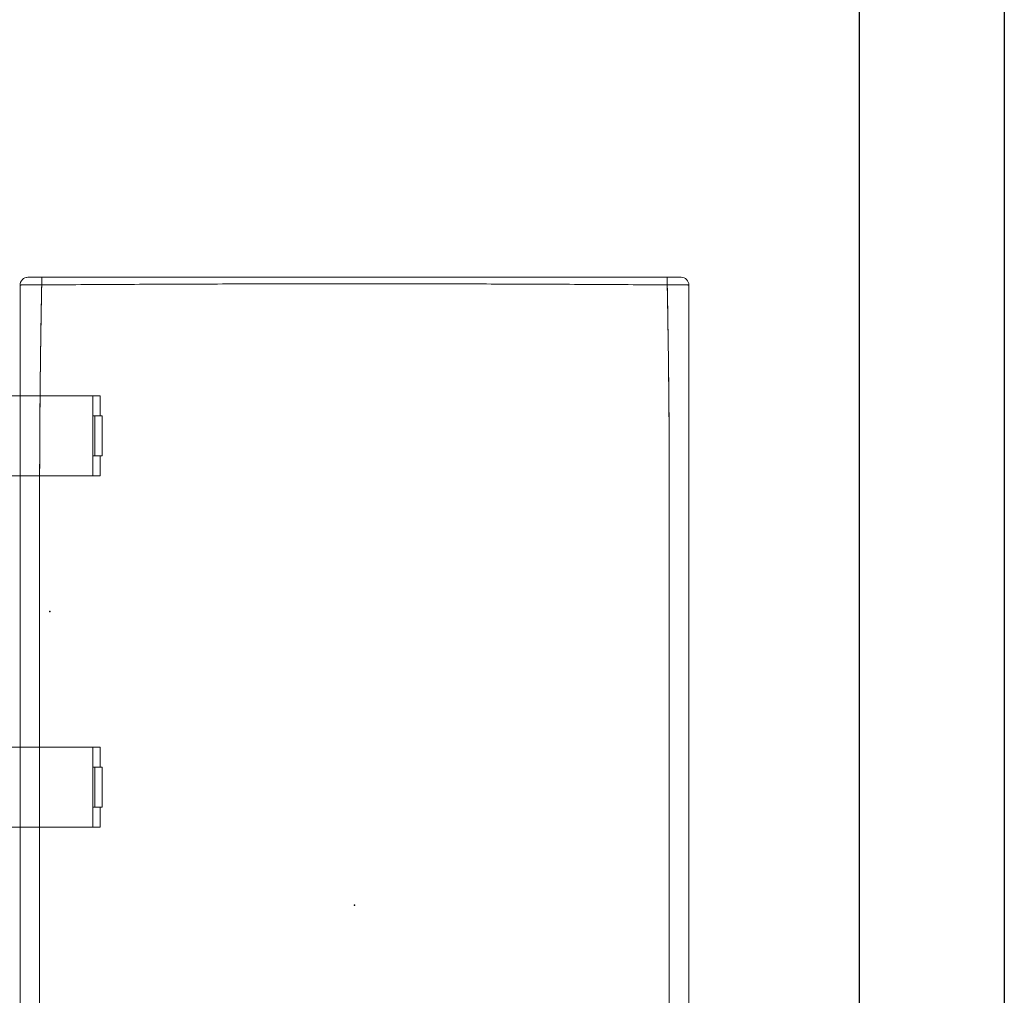
# Model space of a CAD drawing. Units: inches. Extents: x -279 to 290, y -345 to 314.
# Drawn here: x 256 to 290, y -117 to -83 of the extents above; entities that cross this region are included whole.
import ezdxf

# ---------------------------------------------------------------- set-up
doc = ezdxf.new("R2010")
doc.units = ezdxf.units.IN
doc.header["$MEASUREMENT"] = 0
doc.layers.add('SEAT', color=5, linetype='Continuous')

# ---------------------------------------------------------------- blocks, each defined once
blk = doc.blocks.new('F867ME-P_0P')
at = {"layer": 'SEAT', "linetype": 'Continuous', "lineweight": 0, "extrusion": (0, 0, -1)}
for centre, start, end in [((21.353, 11.245, 0), 0, 90), ((21.353, -11.245, 0), 270, 0)]:
    blk.add_arc(centre, 0.27, start, end, dxfattribs=at)
at = {"layer": 'SEAT', "linetype": 'Continuous', "lineweight": 0}
for centre, start, end in [((-21.353, 11.245, 0), 90, 180), ((-21.353, -11.245, 0), 180, 270)]:
    blk.add_arc(centre, 0.27, start, end, dxfattribs=at)
at = {"layer": 'SEAT', "linetype": 'Continuous', "lineweight": 0, "extrusion": (0, 0, -1)}
for centre, start_param, end_param in [((-21.353, 10.768, 0), 0, 1.550731), ((-21.353, -10.768, 0), -1.550731, 0)]:
    blk.add_ellipse(centre, major_axis=(-0.27, 0), ratio=0.007025, start_param=start_param, end_param=end_param, dxfattribs=at)
at = {"layer": 'SEAT', "linetype": 'Continuous', "lineweight": 0}
for centre, start_param, end_param in [((-21.353, 10.768, 0), -1.550731, 0), ((-21.353, -10.768, 0), 0, 1.550731)]:
    blk.add_ellipse(centre, major_axis=(-0.27, 0), ratio=0.007025, start_param=start_param, end_param=end_param, dxfattribs=at)
for points, knots in [([(-21.623, 10.768, 0), (-21.623, 10.8, 0), (-21.623, 10.831, 0), (-21.623, 10.861, 0), (-21.623, 10.892, 0), (-21.623, 10.922, 0), (-21.623, 10.951, 0), (-21.623, 10.98, 0), (-21.623, 11.007, 0), (-21.623, 11.033, 0), (-21.623, 11.059, 0), (-21.623, 11.083, 0), (-21.623, 11.105, 0), (-21.623, 11.128, 0), (-21.623, 11.147, 0), (-21.623, 11.165, 0), (-21.623, 11.182, 0), (-21.623, 11.197, 0), (-21.623, 11.209, 0), (-21.623, 11.221, 0), (-21.623, 11.23, 0), (-21.623, 11.236, 0), (-21.623, 11.242, 0), (-21.623, 11.245, 0), (-21.623, 11.245, 0)], [0, 0, 0, 0, 0.125, 0.125, 0.125, 0.25, 0.25, 0.25, 0.375, 0.375, 0.375, 0.5, 0.5, 0.5, 0.625, 0.625, 0.625, 0.75, 0.75, 0.75, 0.875, 0.875, 0.875, 1, 1, 1, 1]), ([(-21.357, 11.214, 0), (-21.357, 11.219, 0), (-21.357, 11.224, 0), (-21.357, 11.228, 0), (-21.357, 11.233, 0), (-21.357, 11.238, 0), (-21.357, 11.243, 0)], [0.40624999, 0.40624999, 0.40624999, 0.40624999, 0.42187499, 0.42187499, 0.42187499, 0.43749999, 0.43749999, 0.43749999, 0.43749999]), ([(-21.356, 11.399, 0), (-21.356, 11.403, 0), (-21.356, 11.406, 0), (-21.356, 11.409, 0), (-21.356, 11.415, 0), (-21.356, 11.421, 0), (-21.356, 11.427, 0)], [0.64062499, 0.64062499, 0.64062499, 0.64062499, 0.65624999, 0.65624999, 0.65624999, 0.68749998, 0.68749998, 0.68749998, 0.68749998]), ([(-21.355, 11.458, 0), (-21.355, 11.467, 0), (-21.355, 11.476, 0), (-21.355, 11.483, 0), (-21.354, 11.486, 0), (-21.354, 11.49, 0), (-21.354, 11.493, 0)], [0.74999998, 0.74999998, 0.74999998, 0.74999998, 0.81249998, 0.81249998, 0.81249998, 0.84374998, 0.84374998, 0.84374998, 0.84374998]), ([(23.107, 11.515, 0), (23.079, 11.515, 0), (23.051, 11.515, 0), (22.905, 11.515, 0), (22.788, 11.515, 0), (22.436, 11.515, 0), (22.202, 11.515, 0), (21.499, 11.515, 0), (21.031, 11.515, 0), (20.093, 11.515, 0), (19.625, 11.515, 0), (18.687, 11.515, 0), (18.219, 11.515, 0), (17.281, 11.515, 0), (16.813, 11.515, 0), (16.227, 11.515, 0), (16.11, 11.515, 0), (15.963, 11.515, 0), (15.934, 11.515, 0), (15.897, 11.515, 0), (15.89, 11.515, 0), (15.879, 11.515, 0), (15.875, 11.515, 0), (15.868, 11.515, 0), (15.864, 11.515, 0), (15.846, 11.515, 0), (15.831, 11.515, 0), (15.758, 11.515, 0), (15.699, 11.515, 0), (15.406, 11.515, 0), (15.172, 11.515, 0), (14, 11.515, 0), (13.063, 11.515, 0), (8.376, 11.515, 0), (4.627, 11.515, 0), (-2.873, 11.515, 0), (-6.622, 11.515, 0), (-11.309, 11.515, 0), (-12.247, 11.515, 0), (-13.418, 11.515, 0), (-13.653, 11.515, 0), (-13.946, 11.515, 0), (-14.004, 11.515, 0), (-14.077, 11.515, 0), (-14.092, 11.515, 0), (-14.11, 11.515, 0), (-14.114, 11.515, 0), (-14.121, 11.515, 0), (-14.125, 11.515, 0), (-14.136, 11.515, 0), (-14.143, 11.515, 0), (-14.18, 11.515, 0), (-14.209, 11.515, 0), (-14.356, 11.515, 0), (-14.473, 11.515, 0), (-15.059, 11.515, 0), (-15.527, 11.515, 0), (-16.465, 11.515, 0), (-16.933, 11.515, 0), (-17.871, 11.515, 0), (-18.339, 11.515, 0), (-19.277, 11.515, 0), (-19.745, 11.515, 0), (-20.448, 11.515, 0), (-20.682, 11.515, 0), (-21.034, 11.515, 0), (-21.151, 11.515, 0), (-21.296, 11.515, 0), (-21.325, 11.515, 0), (-21.353, 11.515, 0)], [-1.180243, -1.180243, -1.180243, -1.180243, -1.17809, -1.17809, -1.169162, -1.169162, -1.151305, -1.151305, -1.115593, -1.115593, -1.07988, -1.07988, -1.044167, -1.044167, -1.008454, -1.008454, -0.999526, -0.999526, -0.997293, -0.997293, -0.996735, -0.996735, -0.996456, -0.996456, -0.996177, -0.996177, -0.995061, -0.995061, -0.990597, -0.990597, -0.972741, -0.972741, -0.901315, -0.901315, -0.615612, -0.615612, -0.329908, -0.329908, -0.258482, -0.258482, -0.240626, -0.240626, -0.236162, -0.236162, -0.235046, -0.235046, -0.234767, -0.234767, -0.234488, -0.234488, -0.23393, -0.23393, -0.231698, -0.231698, -0.222769, -0.222769, -0.187056, -0.187056, -0.151343, -0.151343, -0.115631, -0.115631, -0.079918, -0.079918, -0.062061, -0.062061, -0.053133, -0.053133, -0.05098, -0.05098, -0.05098, -0.05098]), ([(23.107, 11.515, 0), (22.204, 11.515, 0), (21.278, 11.515, 0), (20.329, 11.515, 0), (19.416, 11.515, 0), (18.49, 11.515, 0), (17.55, 11.515, 0), (17.088, 11.515, 0), (16.625, 11.515, 0), (16.16, 11.515, 0), (16.061, 11.515, 0), (15.945, 11.515, 0), (15.813, 11.515, 0), (15.697, 11.515, 0), (15.582, 11.515, 0), (15.466, 11.515, 0), (15.236, 11.515, 0), (15.005, 11.515, 0), (14.775, 11.515, 0), (14.767, 11.515, 0), (14.758, 11.515, 0), (14.75, 11.515, 0), (13.831, 11.515, 0), (12.912, 11.515, 0), (11.993, 11.515, 0), (11.991, 11.515, 0), (11.989, 11.515, 0), (11.987, 11.515, 0), (8.486, 11.515, 0), (4.988, 11.515, 0), (1.492, 11.515, 0), (-2.029, 11.515, 0), (-5.551, 11.515, 0), (-9.076, 11.515, 0), (-9.463, 11.515, 0), (-9.85, 11.515, 0), (-10.237, 11.515, 0), (-10.24, 11.515, 0), (-10.242, 11.515, 0), (-10.244, 11.515, 0), (-11.168, 11.515, 0), (-12.092, 11.515, 0), (-13.017, 11.515, 0), (-13.02, 11.515, 0), (-13.023, 11.515, 0), (-13.027, 11.515, 0), (-13.255, 11.515, 0), (-13.483, 11.515, 0), (-13.712, 11.515, 0), (-13.828, 11.515, 0), (-13.943, 11.515, 0), (-14.059, 11.515, 0), (-14.191, 11.515, 0), (-14.307, 11.515, 0), (-14.406, 11.515, 0), (-14.871, 11.515, 0), (-15.334, 11.515, 0), (-15.796, 11.515, 0), (-16.736, 11.515, 0), (-17.662, 11.515, 0), (-18.574, 11.515, 0), (-19.524, 11.515, 0), (-20.45, 11.515, 0), (-21.353, 11.515, 0)], [0, 0, 0, 0, 0.0625, 0.0625, 0.0625, 0.125, 0.125, 0.125, 0.15625, 0.15625, 0.15625, 0.164062, 0.164062, 0.164062, 0.171875, 0.171875, 0.171875, 0.18741, 0.18741, 0.18741, 0.187978, 0.187978, 0.187978, 0.249978, 0.249978, 0.249978, 0.250123, 0.250123, 0.250123, 0.486169, 0.486169, 0.486169, 0.723887, 0.723887, 0.723887, 0.74998, 0.74998, 0.74998, 0.750127, 0.750127, 0.750127, 0.812491, 0.812491, 0.812491, 0.812718, 0.812718, 0.812718, 0.828125, 0.828125, 0.828125, 0.835938, 0.835938, 0.835938, 0.84375, 0.84375, 0.84375, 0.875, 0.875, 0.875, 0.9375, 0.9375, 0.9375, 1, 1, 1, 1]), ([(-21.358, 10.986, 0), (-21.358, 10.992, 0), (-21.358, 10.998, 0), (-21.358, 11.004, 0), (-21.358, 11.01, 0), (-21.358, 11.016, 0), (-21.358, 11.021, 0)], [0.1875, 0.1875, 0.1875, 0.1875, 0.203125, 0.203125, 0.203125, 0.21875, 0.21875, 0.21875, 0.21875]), ([(-21.358, 10.77, 0), (-21.358, 10.795, 0), (-21.358, 10.819, 0), (-21.358, 10.844, 0), (-21.358, 10.868, 0), (-21.358, 10.892, 0), (-21.358, 10.916, 0), (-21.358, 10.939, 0), (-21.358, 10.963, 0), (-21.358, 10.986, 0)], [0, 0, 0, 0, 0.0625, 0.0625, 0.0625, 0.125, 0.125, 0.125, 0.1875, 0.1875, 0.1875, 0.1875]), ([(-21.623, 10.768, 0), (-21.623, 9.871, 0), (-21.623, 8.974, 0), (-21.623, 8.076, 0), (-21.623, 7.179, 0), (-21.623, 6.282, 0), (-21.623, 5.384, 0), (-21.623, 4.487, 0), (-21.623, 3.589, 0), (-21.623, 2.692, 0), (-21.623, 1.795, 0), (-21.623, 0.897, 0), (-21.623, 0, 0), (-21.623, -0.897, 0), (-21.623, -1.795, 0), (-21.623, -2.692, 0), (-21.623, -3.589, 0), (-21.623, -4.487, 0), (-21.623, -5.384, 0), (-21.623, -6.282, 0), (-21.623, -7.179, 0), (-21.623, -8.076, 0), (-21.623, -8.974, 0), (-21.623, -9.871, 0), (-21.623, -10.768, 0)], [0, 0, 0, 0, 0.125, 0.125, 0.125, 0.25, 0.25, 0.25, 0.375, 0.375, 0.375, 0.5, 0.5, 0.5, 0.625, 0.625, 0.625, 0.75, 0.75, 0.75, 0.875, 0.875, 0.875, 1, 1, 1, 1]), ([(-21.623, -10.768, 0), (-21.623, -9.049, 0), (-21.623, -7.254, 0), (-21.623, -5.384, 0), (-21.623, -4.498, 0), (-21.623, -3.601, 0), (-21.623, -2.692, 0), (-21.623, -1.799, 0), (-21.623, -0.901, 0), (-21.623, 0, 0), (-21.623, 0.901, 0), (-21.623, 1.799, 0), (-21.623, 2.692, 0), (-21.623, 3.601, 0), (-21.623, 4.498, 0), (-21.623, 5.384, 0), (-21.623, 7.254, 0), (-21.623, 9.049, 0), (-21.623, 10.768, 0)], [0, 0, 0, 0, 0.25, 0.25, 0.25, 0.375, 0.375, 0.375, 0.5, 0.5, 0.5, 0.625, 0.625, 0.625, 0.75, 0.75, 0.75, 1, 1, 1, 1]), ([(-21.387, 5.385, 0), (-21.384, 6.283, 0), (-21.38, 7.18, 0), (-21.375, 8.078, 0), (-21.37, 8.975, 0), (-21.365, 9.873, 0), (-21.358, 10.77, 0)], [0.75, 0.75, 0.75, 0.75, 0.875, 0.875, 0.875, 1, 1, 1, 1]), ([(-21.358, 10.77, 0), (-21.333, 10.771, 0), (-21.308, 10.771, 0), (-21.166, 10.774, 0), (-21.048, 10.776, 0), (-20.696, 10.783, 0), (-20.461, 10.787, 0), (-19.757, 10.798, 0), (-19.287, 10.805, 0), (-18.348, 10.817, 0), (-17.878, 10.822, 0), (-16.939, 10.831, 0), (-16.469, 10.834, 0), (-15.53, 10.839, 0), (-15.06, 10.84, 0), (-14.474, 10.841, 0), (-14.356, 10.841, 0), (-14.209, 10.841, 0), (-14.18, 10.841, 0), (-14.143, 10.841, 0), (-14.136, 10.841, 0), (-14.125, 10.841, 0), (-14.121, 10.841, 0), (-14.114, 10.841, 0), (-14.11, 10.841, 0), (-14.092, 10.841, 0), (-14.077, 10.841, 0), (-14.004, 10.841, 0), (-13.946, 10.841, 0), (-13.653, 10.841, 0), (-13.418, 10.841, 0), (-12.247, 10.841, 0), (-11.309, 10.841, 0), (-6.622, 10.841, 0), (-2.873, 10.841, 0), (4.627, 10.841, 0), (8.376, 10.841, 0), (13.063, 10.841, 0), (14, 10.841, 0), (15.172, 10.841, 0), (15.406, 10.841, 0), (15.699, 10.841, 0), (15.758, 10.841, 0), (15.831, 10.841, 0), (15.846, 10.841, 0), (15.864, 10.841, 0), (15.868, 10.841, 0), (15.875, 10.841, 0), (15.879, 10.841, 0), (15.89, 10.841, 0), (15.897, 10.841, 0), (15.934, 10.841, 0), (15.963, 10.841, 0), (16.11, 10.841, 0), (16.227, 10.841, 0), (16.814, 10.84, 0), (17.284, 10.839, 0), (18.223, 10.834, 0), (18.693, 10.831, 0), (19.632, 10.822, 0), (20.102, 10.817, 0), (21.041, 10.805, 0), (21.511, 10.798, 0), (22.215, 10.787, 0), (22.45, 10.783, 0), (22.802, 10.776, 0), (22.92, 10.774, 0), (23.062, 10.771, 0), (23.087, 10.771, 0), (23.112, 10.77, 0)], [0.051225, 0.051225, 0.051225, 0.051225, 0.053133, 0.053133, 0.062061, 0.062061, 0.079918, 0.079918, 0.115631, 0.115631, 0.151343, 0.151343, 0.187056, 0.187056, 0.222769, 0.222769, 0.231698, 0.231698, 0.23393, 0.23393, 0.234488, 0.234488, 0.234767, 0.234767, 0.235046, 0.235046, 0.236162, 0.236162, 0.240626, 0.240626, 0.258482, 0.258482, 0.329908, 0.329908, 0.615612, 0.615612, 0.901315, 0.901315, 0.972741, 0.972741, 0.990597, 0.990597, 0.995061, 0.995061, 0.996177, 0.996177, 0.996456, 0.996456, 0.996735, 0.996735, 0.997293, 0.997293, 0.999526, 0.999526, 1.008454, 1.008454, 1.044167, 1.044167, 1.07988, 1.07988, 1.115593, 1.115593, 1.151305, 1.151305, 1.169162, 1.169162, 1.17809, 1.17809, 1.179998, 1.179998, 1.179998, 1.179998]), ([(-21.358, 10.77, 0), (-20.819, 10.781, 0), (-20.281, 10.79, 0), (-19.746, 10.798, 0), (-19.356, 10.804, 0), (-18.967, 10.81, 0), (-18.579, 10.814, 0)], [0, 0, 0, 0, 0.03618609, 0.03618609, 0.03618609, 0.0625, 0.0625, 0.0625, 0.0625]), ([(-18.579, 10.814, 0), (-18.342, 10.817, 0), (-18.105, 10.82, 0), (-17.867, 10.822, 0), (-17.241, 10.829, 0), (-16.614, 10.833, 0), (-15.988, 10.837, 0), (-15.925, 10.837, 0), (-15.863, 10.837, 0), (-15.8, 10.837, 0)], [0.0625, 0.0625, 0.0625, 0.0625, 0.07852591, 0.07852591, 0.07852591, 0.12078829, 0.12078829, 0.12078829, 0.125, 0.125, 0.125, 0.125]), ([(-10.241, 10.841, 0), (-6.675, 10.841, 0), (-3.111, 10.841, 0), (0.45, 10.841, 0), (5.222, 10.841, 0), (9.998, 10.841, 0), (14.775, 10.841, 0)], [0.25, 0.25, 0.25, 0.25, 0.4903949, 0.4903949, 0.4903949, 0.8125, 0.8125, 0.8125, 0.8125]), ([(-21.358, -10.77, 0), (-21.365, -9.873, 0), (-21.37, -8.975, 0), (-21.375, -8.078, 0), (-21.38, -7.18, 0), (-21.384, -6.283, 0), (-21.387, -5.385, 0)], [0, 0, 0, 0, 0.125, 0.125, 0.125, 0.25, 0.25, 0.25, 0.25]), ([(-21.623, -11.245, 0), (-21.623, -11.245, 0), (-21.623, -11.242, 0), (-21.623, -11.236, 0), (-21.623, -11.23, 0), (-21.623, -11.221, 0), (-21.623, -11.209, 0), (-21.623, -11.197, 0), (-21.623, -11.182, 0), (-21.623, -11.165, 0), (-21.623, -11.148, 0), (-21.623, -11.128, 0), (-21.623, -11.106, 0), (-21.623, -11.084, 0), (-21.623, -11.06, 0), (-21.623, -11.034, 0), (-21.623, -11.008, 0), (-21.623, -10.98, 0), (-21.623, -10.951, 0), (-21.623, -10.923, 0), (-21.623, -10.893, 0), (-21.623, -10.862, 0), (-21.623, -10.831, 0), (-21.623, -10.8, 0), (-21.623, -10.768, 0)], [0, 0, 0, 0, 0.125, 0.125, 0.125, 0.25, 0.25, 0.25, 0.375, 0.375, 0.375, 0.5, 0.5, 0.5, 0.625, 0.625, 0.625, 0.75, 0.75, 0.75, 0.875, 0.875, 0.875, 1, 1, 1, 1]), ([(-21.353, -11.515, 0), (-21.353, -11.515, 0), (-21.353, -11.514, 0), (-21.354, -11.509, 0), (-21.354, -11.505, 0), (-21.354, -11.496, 0), (-21.354, -11.49, 0), (-21.355, -11.481, 0), (-21.355, -11.479, 0), (-21.355, -11.476, 0), (-21.355, -11.474, 0), (-21.355, -11.467, 0), (-21.355, -11.463, 0), (-21.355, -11.449, 0), (-21.355, -11.439, 0), (-21.356, -11.416, 0), (-21.356, -11.404, 0), (-21.356, -11.383, 0), (-21.356, -11.376, 0), (-21.356, -11.365, 0), (-21.356, -11.362, 0), (-21.356, -11.354, 0), (-21.356, -11.35, 0), (-21.357, -11.331, 0), (-21.357, -11.315, 0), (-21.357, -11.28, 0), (-21.357, -11.262, 0), (-21.357, -11.225, 0), (-21.357, -11.205, 0), (-21.357, -11.18, 0), (-21.358, -11.175, 0), (-21.358, -11.165, 0), (-21.358, -11.159, 0), (-21.358, -11.143, 0), (-21.358, -11.133, 0), (-21.358, -11.101, 0), (-21.358, -11.079, 0), (-21.358, -11.034, 0), (-21.358, -11.011, 0), (-21.358, -10.976, 0), (-21.358, -10.964, 0), (-21.358, -10.947, 0), (-21.358, -10.941, 0), (-21.358, -10.929, 0), (-21.358, -10.923, 0), (-21.358, -10.892, 0), (-21.358, -10.868, 0), (-21.358, -10.819, 0), (-21.358, -10.795, 0), (-21.358, -10.77, 0)], [0, 0, 0, 0, 0.00118515, 0.00118515, 0.00237029, 0.00237029, 0.00355544, 0.00355544, 0.00385172, 0.00385172, 0.00414801, 0.00414801, 0.00474058, 0.00474058, 0.00592573, 0.00592573, 0.00711088, 0.00711088, 0.00770345, 0.00770345, 0.00799974, 0.00799974, 0.00829602, 0.00829602, 0.00948117, 0.00948117, 0.01066632, 0.01066632, 0.01185146, 0.01185146, 0.01214775, 0.01214775, 0.01244403, 0.01244403, 0.01303661, 0.01303661, 0.01422175, 0.01422175, 0.0154069, 0.0154069, 0.01599947, 0.01599947, 0.01629576, 0.01629576, 0.01659205, 0.01659205, 0.01777719, 0.01777719, 0.01896234, 0.01896234, 0.01896234, 0.01896234]), ([(23.112, -10.77, 0), (23.087, -10.771, 0), (23.062, -10.771, 0), (22.92, -10.774, 0), (22.802, -10.776, 0), (22.45, -10.783, 0), (22.215, -10.787, 0), (21.511, -10.798, 0), (21.041, -10.805, 0), (20.102, -10.817, 0), (19.632, -10.822, 0), (18.693, -10.831, 0), (18.223, -10.834, 0), (17.284, -10.839, 0), (16.814, -10.84, 0), (16.227, -10.841, 0), (16.11, -10.841, 0), (15.963, -10.841, 0), (15.934, -10.841, 0), (15.897, -10.841, 0), (15.89, -10.841, 0), (15.879, -10.841, 0), (15.875, -10.841, 0), (15.868, -10.841, 0), (15.864, -10.841, 0), (15.846, -10.841, 0), (15.831, -10.841, 0), (15.758, -10.841, 0), (15.699, -10.841, 0), (15.406, -10.841, 0), (15.172, -10.841, 0), (14, -10.841, 0), (13.063, -10.841, 0), (8.376, -10.841, 0), (4.627, -10.841, 0), (-2.873, -10.841, 0), (-6.622, -10.841, 0), (-11.309, -10.841, 0), (-12.247, -10.841, 0), (-13.418, -10.841, 0), (-13.653, -10.841, 0), (-13.946, -10.841, 0), (-14.004, -10.841, 0), (-14.077, -10.841, 0), (-14.092, -10.841, 0), (-14.11, -10.841, 0), (-14.114, -10.841, 0), (-14.121, -10.841, 0), (-14.125, -10.841, 0), (-14.136, -10.841, 0), (-14.143, -10.841, 0), (-14.18, -10.841, 0), (-14.209, -10.841, 0), (-14.356, -10.841, 0), (-14.474, -10.841, 0), (-15.06, -10.84, 0), (-15.53, -10.839, 0), (-16.469, -10.834, 0), (-16.939, -10.831, 0), (-17.878, -10.822, 0), (-18.348, -10.817, 0), (-19.287, -10.805, 0), (-19.757, -10.798, 0), (-20.461, -10.787, 0), (-20.696, -10.783, 0), (-21.048, -10.776, 0), (-21.166, -10.774, 0), (-21.308, -10.771, 0), (-21.333, -10.771, 0), (-21.358, -10.77, 0)], [-1.179998, -1.179998, -1.179998, -1.179998, -1.17809, -1.17809, -1.169162, -1.169162, -1.151305, -1.151305, -1.115593, -1.115593, -1.07988, -1.07988, -1.044167, -1.044167, -1.008454, -1.008454, -0.999526, -0.999526, -0.997293, -0.997293, -0.996735, -0.996735, -0.996456, -0.996456, -0.996177, -0.996177, -0.995061, -0.995061, -0.990597, -0.990597, -0.972741, -0.972741, -0.901315, -0.901315, -0.615612, -0.615612, -0.329908, -0.329908, -0.258482, -0.258482, -0.240626, -0.240626, -0.236162, -0.236162, -0.235046, -0.235046, -0.234767, -0.234767, -0.234488, -0.234488, -0.23393, -0.23393, -0.231698, -0.231698, -0.222769, -0.222769, -0.187056, -0.187056, -0.151343, -0.151343, -0.115631, -0.115631, -0.079918, -0.079918, -0.062061, -0.062061, -0.053133, -0.053133, -0.051225, -0.051225, -0.051225, -0.051225]), ([(-18.579, -10.814, 0), (-18.967, -10.81, 0), (-19.356, -10.804, 0), (-19.746, -10.798, 0), (-20.281, -10.79, 0), (-20.819, -10.781, 0), (-21.358, -10.77, 0)], [0.9375, 0.9375, 0.9375, 0.9375, 0.96381391, 0.96381391, 0.96381391, 1, 1, 1, 1]), ([(-15.8, -10.837, 0), (-15.863, -10.837, 0), (-15.925, -10.837, 0), (-15.988, -10.837, 0), (-16.614, -10.833, 0), (-17.241, -10.829, 0), (-17.867, -10.822, 0), (-18.105, -10.82, 0), (-18.342, -10.817, 0), (-18.579, -10.814, 0)], [0.875, 0.875, 0.875, 0.875, 0.87921171, 0.87921171, 0.87921171, 0.92147409, 0.92147409, 0.92147409, 0.9375, 0.9375, 0.9375, 0.9375]), ([(14.775, -10.841, 0), (13.509, -10.841, 0), (12.245, -10.841, 0), (10.98, -10.841, 0), (7.824, -10.841, 0), (4.67, -10.841, 0), (1.518, -10.841, 0), (-1.798, -10.841, 0), (-5.115, -10.841, 0), (-8.434, -10.841, 0), (-9.036, -10.841, 0), (-9.639, -10.841, 0), (-10.241, -10.841, 0)], [0.1875, 0.1875, 0.1875, 0.1875, 0.2728173, 0.2728173, 0.2728173, 0.4855701, 0.4855701, 0.4855701, 0.7093899, 0.7093899, 0.7093899, 0.75, 0.75, 0.75, 0.75]), ([(-21.353, -11.515, 0), (-21.325, -11.515, 0), (-21.296, -11.515, 0), (-21.151, -11.515, 0), (-21.034, -11.515, 0), (-20.682, -11.515, 0), (-20.448, -11.515, 0), (-19.745, -11.515, 0), (-19.277, -11.515, 0), (-18.339, -11.515, 0), (-17.871, -11.515, 0), (-16.933, -11.515, 0), (-16.465, -11.515, 0), (-15.527, -11.515, 0), (-15.059, -11.515, 0), (-14.473, -11.515, 0), (-14.356, -11.515, 0), (-14.209, -11.515, 0), (-14.18, -11.515, 0), (-14.143, -11.515, 0), (-14.136, -11.515, 0), (-14.125, -11.515, 0), (-14.121, -11.515, 0), (-14.114, -11.515, 0), (-14.11, -11.515, 0), (-14.092, -11.515, 0), (-14.077, -11.515, 0), (-14.004, -11.515, 0), (-13.946, -11.515, 0), (-13.653, -11.515, 0), (-13.418, -11.515, 0), (-12.247, -11.515, 0), (-11.309, -11.515, 0), (-6.622, -11.515, 0), (-2.873, -11.515, 0), (4.627, -11.515, 0), (8.376, -11.515, 0), (13.063, -11.515, 0), (14, -11.515, 0), (15.172, -11.515, 0), (15.406, -11.515, 0), (15.699, -11.515, 0), (15.758, -11.515, 0), (15.831, -11.515, 0), (15.846, -11.515, 0), (15.864, -11.515, 0), (15.868, -11.515, 0), (15.875, -11.515, 0), (15.879, -11.515, 0), (15.89, -11.515, 0), (15.897, -11.515, 0), (15.934, -11.515, 0), (15.963, -11.515, 0), (16.11, -11.515, 0), (16.227, -11.515, 0), (16.813, -11.515, 0), (17.281, -11.515, 0), (18.219, -11.515, 0), (18.687, -11.515, 0), (19.625, -11.515, 0), (20.093, -11.515, 0), (21.031, -11.515, 0), (21.499, -11.515, 0), (22.202, -11.515, 0), (22.436, -11.515, 0), (22.788, -11.515, 0), (22.905, -11.515, 0), (23.051, -11.515, 0), (23.079, -11.515, 0), (23.107, -11.515, 0)], [0.05098, 0.05098, 0.05098, 0.05098, 0.053133, 0.053133, 0.062061, 0.062061, 0.079918, 0.079918, 0.115631, 0.115631, 0.151343, 0.151343, 0.187056, 0.187056, 0.222769, 0.222769, 0.231698, 0.231698, 0.23393, 0.23393, 0.234488, 0.234488, 0.234767, 0.234767, 0.235046, 0.235046, 0.236162, 0.236162, 0.240626, 0.240626, 0.258482, 0.258482, 0.329908, 0.329908, 0.615612, 0.615612, 0.901315, 0.901315, 0.972741, 0.972741, 0.990597, 0.990597, 0.995061, 0.995061, 0.996177, 0.996177, 0.996456, 0.996456, 0.996735, 0.996735, 0.997293, 0.997293, 0.999526, 0.999526, 1.008454, 1.008454, 1.044167, 1.044167, 1.07988, 1.07988, 1.115593, 1.115593, 1.151305, 1.151305, 1.169162, 1.169162, 1.17809, 1.17809, 1.180243, 1.180243, 1.180243, 1.180243]), ([(-21.353, -11.515, 0), (-20.45, -11.515, 0), (-19.524, -11.515, 0), (-18.574, -11.515, 0), (-17.662, -11.515, 0), (-16.736, -11.515, 0), (-15.796, -11.515, 0), (-15.334, -11.515, 0), (-14.871, -11.515, 0), (-14.406, -11.515, 0), (-14.307, -11.515, 0), (-14.191, -11.515, 0), (-14.059, -11.515, 0), (-13.943, -11.515, 0), (-13.828, -11.515, 0), (-13.712, -11.515, 0), (-13.482, -11.515, 0), (-13.251, -11.515, 0), (-13.021, -11.515, 0), (-13.013, -11.515, 0), (-13.004, -11.515, 0), (-12.996, -11.515, 0), (-12.077, -11.515, 0), (-11.158, -11.515, 0), (-10.239, -11.515, 0), (-10.237, -11.515, 0), (-10.235, -11.515, 0), (-10.233, -11.515, 0), (-6.731, -11.515, 0), (-3.231, -11.515, 0), (0.266, -11.515, 0), (3.785, -11.515, 0), (7.305, -11.515, 0), (10.829, -11.515, 0), (11.214, -11.515, 0), (11.6, -11.515, 0), (11.986, -11.515, 0), (11.988, -11.515, 0), (11.99, -11.515, 0), (11.991, -11.515, 0), (11.994, -11.515, 0), (11.996, -11.515, 0), (11.998, -11.515, 0), (12.922, -11.515, 0), (13.846, -11.515, 0), (14.771, -11.515, 0), (14.774, -11.515, 0), (14.777, -11.515, 0), (14.781, -11.515, 0), (15.009, -11.515, 0), (15.237, -11.515, 0), (15.466, -11.515, 0), (15.582, -11.515, 0), (15.697, -11.515, 0), (15.813, -11.515, 0), (15.945, -11.515, 0), (16.061, -11.515, 0), (16.16, -11.515, 0), (16.625, -11.515, 0), (17.088, -11.515, 0), (17.55, -11.515, 0), (18.49, -11.515, 0), (19.416, -11.515, 0), (20.329, -11.515, 0), (21.278, -11.515, 0), (22.204, -11.515, 0), (23.107, -11.515, 0)], [0, 0, 0, 0, 0.0625, 0.0625, 0.0625, 0.125, 0.125, 0.125, 0.15625, 0.15625, 0.15625, 0.164062, 0.164062, 0.164062, 0.171875, 0.171875, 0.171875, 0.18741, 0.18741, 0.18741, 0.187978, 0.187978, 0.187978, 0.249978, 0.249978, 0.249978, 0.250123, 0.250123, 0.250123, 0.486257, 0.486257, 0.486257, 0.723844, 0.723844, 0.723844, 0.749868, 0.749868, 0.749868, 0.74998, 0.74998, 0.74998, 0.750129, 0.750129, 0.750129, 0.812491, 0.812491, 0.812491, 0.812718, 0.812718, 0.812718, 0.828125, 0.828125, 0.828125, 0.835938, 0.835938, 0.835938, 0.84375, 0.84375, 0.84375, 0.875, 0.875, 0.875, 0.9375, 0.9375, 0.9375, 1, 1, 1, 1])]:
    blk.add_open_spline(points, degree=3, knots=knots, dxfattribs=at)
for points in [[(-21.357, 11.297, 0), (-21.357, 11.225, 0), (-21.358, 11.14, 0), (-21.358, 11.056, 0)], [(-21.355, 11.458, 0), (-21.356, 11.415, 0), (-21.356, 11.354, 0), (-21.357, 11.297, 0)], [(-21.357, 11.297, 0), (-21.357, 11.314, 0), (-21.357, 11.33, 0), (-21.356, 11.346, 0)], [(-21.357, 11.243, 0), (-21.357, 11.262, 0), (-21.357, 11.28, 0), (-21.357, 11.297, 0)], [(-21.357, 11.184, 0), (-21.357, 11.194, 0), (-21.357, 11.204, 0), (-21.357, 11.214, 0)], [(-21.356, 11.427, 0), (-21.355, 11.439, 0), (-21.355, 11.449, 0), (-21.355, 11.458, 0)], [(-21.356, 11.389, 0), (-21.356, 11.393, 0), (-21.356, 11.396, 0), (-21.356, 11.399, 0)], [(-21.356, 11.346, 0), (-21.356, 11.361, 0), (-21.356, 11.376, 0), (-21.356, 11.389, 0)], [(-21.354, 11.511, 0), (-21.353, 11.514, 0), (-21.353, 11.515, 0), (-21.353, 11.515, 0)], [(-21.354, 11.501, 0), (-21.354, 11.505, 0), (-21.354, 11.509, 0), (-21.354, 11.511, 0)], [(-21.354, 11.497, 0), (-21.354, 11.498, 0), (-21.354, 11.499, 0), (-21.354, 11.501, 0)], [(-21.354, 11.493, 0), (-21.354, 11.494, 0), (-21.354, 11.495, 0), (-21.354, 11.497, 0)], [(-21.358, 11.122, 0), (-21.358, 11.143, 0), (-21.358, 11.164, 0), (-21.357, 11.184, 0)], [(-21.358, 11.056, 0), (-21.358, 11.078, 0), (-21.358, 11.1, 0), (-21.358, 11.122, 0)], [(-21.358, 11.056, 0), (-21.358, 10.965, 0), (-21.358, 10.866, 0), (-21.358, 10.77, 0)], [(-21.358, 11.021, 0), (-21.358, 11.033, 0), (-21.358, 11.044, 0), (-21.358, 11.056, 0)], [(-15.8, 10.837, 0), (-15.337, 10.84, 0), (-14.874, 10.841, 0), (-14.411, 10.841, 0)], [(-14.411, 10.841, 0), (-14.322, 10.841, 0), (-14.221, 10.841, 0), (-14.108, 10.841, 0)], [(-14.108, 10.841, 0), (-14.093, 10.841, 0), (-14.078, 10.841, 0), (-14.063, 10.841, 0)], [(-14.063, 10.841, 0), (-13.947, 10.841, 0), (-13.831, 10.841, 0), (-13.716, 10.841, 0)], [(-13.716, 10.841, 0), (-13.484, 10.841, 0), (-13.252, 10.841, 0), (-13.021, 10.841, 0)], [(-13.021, 10.841, 0), (-12.094, 10.841, 0), (-11.167, 10.841, 0), (-10.241, 10.841, 0)], [(-21.394, 2.693, 0), (-21.392, 3.59, 0), (-21.39, 4.488, 0), (-21.387, 5.385, 0)], [(-21.396, 0, 0), (-21.396, 0.898, 0), (-21.396, 1.795, 0), (-21.394, 2.693, 0)], [(-21.394, -2.693, 0), (-21.396, -1.795, 0), (-21.396, -0.897, 0), (-21.396, 0, 0)], [(-21.387, -5.385, 0), (-21.39, -4.488, 0), (-21.392, -3.59, 0), (-21.394, -2.693, 0)], [(-21.358, -10.77, 0), (-21.358, -10.865, 0), (-21.358, -10.965, 0), (-21.358, -11.056, 0)], [(-14.411, -10.841, 0), (-14.874, -10.841, 0), (-15.337, -10.84, 0), (-15.8, -10.837, 0)], [(-14.108, -10.841, 0), (-14.221, -10.841, 0), (-14.322, -10.841, 0), (-14.411, -10.841, 0)], [(-14.063, -10.841, 0), (-14.078, -10.841, 0), (-14.093, -10.841, 0), (-14.108, -10.841, 0)], [(-13.716, -10.841, 0), (-13.831, -10.841, 0), (-13.947, -10.841, 0), (-14.063, -10.841, 0)], [(-13.021, -10.841, 0), (-13.252, -10.841, 0), (-13.484, -10.841, 0), (-13.716, -10.841, 0)], [(-10.241, -10.841, 0), (-11.167, -10.841, 0), (-12.094, -10.841, 0), (-13.021, -10.841, 0)], [(-21.358, -11.056, 0), (-21.358, -11.14, 0), (-21.357, -11.224, 0), (-21.357, -11.297, 0)], [(-21.357, -11.297, 0), (-21.356, -11.353, 0), (-21.356, -11.415, 0), (-21.355, -11.458, 0)]]:
    blk.add_open_spline(points, degree=3, dxfattribs=at)
at = {"layer": 'SEAT'}
blk.add_point((0, 0), dxfattribs=at)
blk = doc.blocks.new('F867G-1_0P')
at = {"layer": 'SEAT', "linetype": 'Continuous', "lineweight": 0}
for p, q in [((2.383, 7.425), (-1.732, 7.425)), ((-1.732, 6.738), (-1.732, 7.425)), ((-1.482, 7.425), (-1.482, 4.675)), ((2.279, 4.675), (2.279, 7.425)), ((2.383, 7.425), (2.383, 4.675)), ((-1.482, 6.737), (-1.802, 6.737)), ((-1.802, 6.737), (-1.802, 5.362)), ((-1.482, 6.738), (-1.732, 6.738)), ((-1.552, 6.737), (-1.552, 5.362)), ((-1.802, 5.362), (-1.482, 5.362)), ((-1.732, 5.362), (-1.732, 4.675)), ((-1.732, 5.362), (-1.482, 5.362)), ((-1.732, 4.675), (2.383, 4.675)), ((-1.732, -5.362), (-1.732, -4.675)), ((-1.732, -4.675), (2.383, -4.675)), ((-1.482, -7.425), (-1.482, -4.675)), ((2.279, -4.675), (2.279, -7.425)), ((2.383, -7.425), (2.383, -4.675)), ((-1.802, -6.737), (-1.802, -5.362)), ((-1.802, -5.362), (-1.482, -5.362)), ((-1.732, -5.362), (-1.482, -5.362)), ((-1.552, -6.737), (-1.552, -5.362)), ((-1.482, -6.737), (-1.802, -6.737)), ((-1.732, -6.738), (-1.732, -7.425)), ((-1.482, -6.738), (-1.732, -6.738)), ((2.383, -7.425), (-1.732, -7.425))]:
    blk.add_line(p, q, dxfattribs=at)
at = {"layer": 'SEAT', "linetype": 'Continuous', "lineweight": 0, "extrusion": (0, 0, -1)}
for centre, major_axis, ratio, start_param, end_param in [((-1.778, 6.738), (-0.0453, 0), 0.1016, -3.141557, -3.1202), ((-1.793, 6.738), (0.0606, 0), 0.087819, 0.000072, 0.018532), ((-1.792, 6.738), (0.31, 0), 0.017082, 0.000003, 0.018555), ((-1.793, 5.362), (0.0606, 0), 0.087819, -0.018532, -0.000072), ((-1.778, 5.362), (-0.0453, 0), 0.1016, -3.162985, -3.141629), ((-1.792, 5.362), (0.31, 0), 0.017082, -0.018555, -0.000003), ((-1.716, -5.362), (0.233, 0), 0.019692, 0.000004, 0.021392), ((-1.716, -6.738), (0.233, 0), 0.019692, -0.021392, -0.000004)]:
    blk.add_ellipse(centre, major_axis=major_axis, ratio=ratio, start_param=start_param, end_param=end_param, dxfattribs=at)
at = {"layer": 'SEAT', "linetype": 'Continuous', "lineweight": 0}
for centre, major_axis, ratio, start_param, end_param in [((-1.716, 6.738), (0.233, 0), 0.019692, -0.021392, -0.000004), ((-1.716, 5.362), (0.233, 0), 0.019692, 0.000004, 0.021392), ((-1.793, -5.362), (0.0606, 0), 0.087819, -0.018532, -0.000072), ((-1.778, -5.362), (-0.0453, 0), 0.1016, -3.162985, -3.141629), ((-1.792, -5.362), (0.31, 0), 0.017082, -0.018555, -0.000003), ((-1.778, -6.738), (-0.0453, 0), 0.1016, -3.141557, -3.1202), ((-1.793, -6.738), (0.0606, 0), 0.087819, 0.000072, 0.018532), ((-1.792, -6.738), (0.31, 0), 0.017082, 0.000003, 0.018555)]:
    blk.add_ellipse(centre, major_axis=major_axis, ratio=ratio, start_param=start_param, end_param=end_param, dxfattribs=at)
at = {"layer": 'SEAT'}
blk.add_point((0, 0), dxfattribs=at)

msp = doc.modelspace()

# ---------------------------------------------------------------- linework, layer by layer
for p, q in [((289.536, 186.25), (289.536, -266.327)), ((284.536, 181.25), (284.536, -261.327))]:
    msp.add_line(p, q)

# ---------------------------------------------------------------- block references
for name, p, rotation in [('F867ME-P_0P', (267.159, -113.924), 270), ('F867G-1_0P', (256.671, -103.816), 180)]:
    msp.add_blockref(name, p, dxfattribs=dict(rotation=rotation))

doc.saveas('drawing.dxf')
